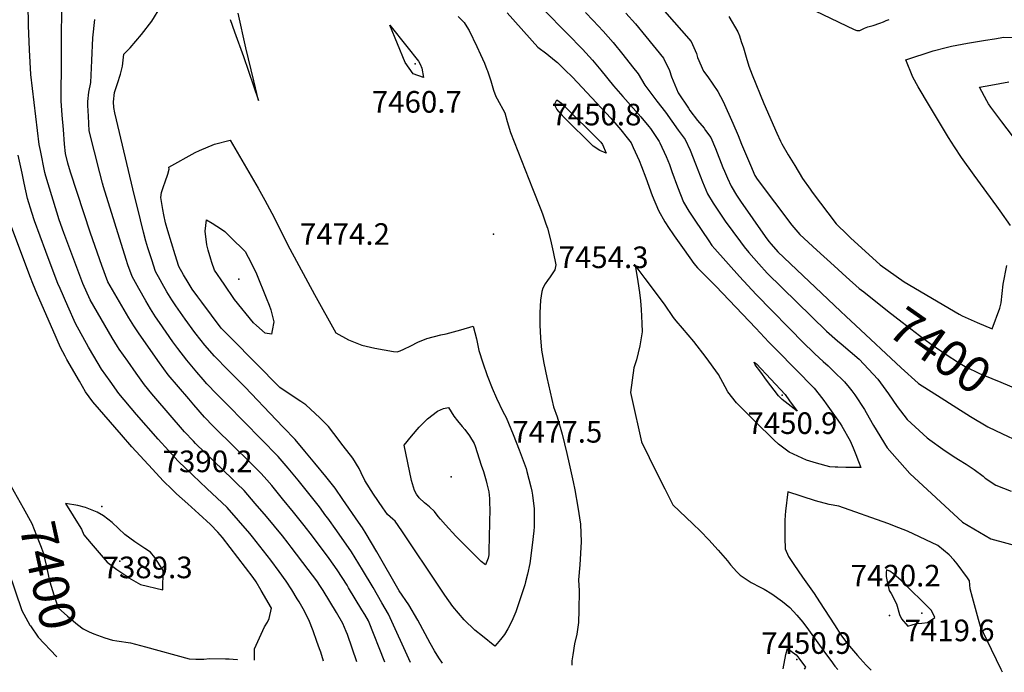
# Model space of a CAD drawing. Units: inches. Extents: x 2524803 to 2530216, y 1552247 to 1557633.
# Drawn here: x 2526254 to 2527042, y 1552341 to 1552863 of the extents above; entities that cross this region are included whole.
import ezdxf
from ezdxf.enums import TextEntityAlignment as Align

# ---------------------------------------------------------------- set-up
doc = ezdxf.new("R2010")
doc.units = ezdxf.units.IN
doc.header["$MEASUREMENT"] = 0
doc.layers.add('tile_2463_24_contour_10ft', color=219, linetype='Continuous')
doc.layers.add('tile_2463_24_spot_elev', color=142, linetype='Continuous')
doc.styles.add('Arial', font='arial.ttf')

msp = doc.modelspace()

# ---------------------------------------------------------------- linework, layer by layer
at = {"layer": 'tile_2463_24_contour_10ft'}
msp.add_line((2526915.46, 1552625.49, 7410), (2526922.89, 1552618.53, 7410), dxfattribs=at)
for points, elevation in [([(2526524.02, 1552349.47), (2526516.42, 1552371.22), (2526515.54, 1552373.66), (2526512.89, 1552379.89), (2526507.59, 1552388.76), (2526496.92, 1552406.5), (2526494.92, 1552409.72), (2526491.98, 1552414.17), (2526485.16, 1552423.16), (2526471.51, 1552441.14), (2526469.05, 1552444.34), (2526464.58, 1552450.02), (2526451.61, 1552465.45), (2526442.74, 1552475.93), (2526433.85, 1552486.38), (2526428.02, 1552492.09), (2526424.53, 1552495.49), (2526394.97, 1552524.06), (2526393.21, 1552525.77), (2526386.23, 1552533.31), (2526361.71, 1552561.75), (2526359.99, 1552563.77), (2526354.23, 1552570.78), (2526347.47, 1552580.31), (2526340.73, 1552589.85), (2526333.99, 1552599.39), (2526332.58, 1552601.39), (2526328.23, 1552608.47), (2526310.79, 1552638.74), (2526304.83, 1552652.01), (2526290.42, 1552690.33), (2526289.6, 1552692.51), (2526285.94, 1552702.76), (2526275.16, 1552737.69), (2526274.52, 1552740.67), (2526270.92, 1552758.12), (2526269.91, 1552763.06), (2526263.14, 1552819.03), (2526262.21, 1552838.64), (2526261.39, 1552858.12), (2526260.98, 1552875.54)], 7420), ([(2526592.36, 1552348.35), (2526589.55, 1552352.67), (2526586.08, 1552358.16), (2526582.67, 1552364.25), (2526572.73, 1552382.66), (2526565.59, 1552394.86), (2526557.87, 1552406.17), (2526539.96, 1552437.34), (2526531.54, 1552451.75), (2526528.39, 1552456.44), (2526525.33, 1552461.01), (2526512.81, 1552479.12), (2526506.51, 1552488.13), (2526499.2, 1552497.54), (2526490.32, 1552508.26), (2526482.48, 1552517.69), (2526474.63, 1552527.11), (2526465.4, 1552536.83), (2526459.52, 1552543), (2526434.6, 1552569.03), (2526418.19, 1552585.41), (2526413.03, 1552590.79), (2526410.23, 1552593.83), (2526402.47, 1552602.63), (2526399.49, 1552606.38), (2526394.43, 1552612.78), (2526386.68, 1552623.27), (2526379.23, 1552634.07), (2526376.08, 1552638.96), (2526372.11, 1552645.2), (2526368.38, 1552651.77), (2526366.63, 1552654.86), (2526362.95, 1552661.42), (2526359.88, 1552670.93), (2526356.83, 1552680.45), (2526355.23, 1552685.63), (2526353.3, 1552693.05), (2526348.41, 1552712.54), (2526346.04, 1552722.12), (2526330.51, 1552788.42), (2526329.53, 1552792.6), (2526329.36, 1552797.07), (2526330.05, 1552804.52), (2526332.41, 1552811.93), (2526335.02, 1552819.34), (2526336.53, 1552825.78), (2526336.68, 1552828.15), (2526337.53, 1552835.31), (2526342.65, 1552840.3), (2526351.66, 1552850.95), (2526359.9, 1552861.68), (2526367.17, 1552873.27)], 7450), ([(2526877.7, 1552875.98), (2526921.63, 1552854.94), (2526923.91, 1552854.29), (2526926.32, 1552854.09), (2526930.09, 1552856.04), (2526932.65, 1552857.22), (2526936.91, 1552858.1), (2526942.16, 1552859.99), (2526945.25, 1552861.24), (2526947.33, 1552862.11), (2526949.63, 1552862.89)], 7380), ([(2526546.39, 1552349.1), (2526533.42, 1552382.1), (2526530.26, 1552387.32), (2526528.01, 1552391.04), (2526517.33, 1552408.65), (2526516.13, 1552410.58), (2526508.34, 1552423.06), (2526501.73, 1552431.98), (2526488.52, 1552449.8), (2526481.92, 1552458.51), (2526473.24, 1552469.1), (2526464.55, 1552479.69), (2526455.85, 1552490.26), (2526451.87, 1552495.02), (2526447.44, 1552500.03), (2526437.02, 1552510.33), (2526426.58, 1552520.61), (2526409.04, 1552537.8), (2526402.16, 1552544.97), (2526393.7, 1552554.83), (2526389.46, 1552559.78), (2526381.26, 1552569.37), (2526373.07, 1552578.97), (2526366.22, 1552588.49), (2526349.77, 1552611.53), (2526345.47, 1552617.95), (2526341.67, 1552624.43), (2526336.06, 1552634.04), (2526324.87, 1552653.28), (2526320.12, 1552666.19), (2526310.9, 1552692.07), (2526294.96, 1552740.94), (2526292.68, 1552748.19), (2526290.85, 1552755.76), (2526290.19, 1552763.42), (2526289.23, 1552774.91), (2526288.32, 1552786.41), (2526287.41, 1552797.9), (2526287.66, 1552831.69), (2526287.81, 1552850.39), (2526288.02, 1552869.05)], 7430), ([(2526422.62, 1552863.04), (2526426.16, 1552853.16), (2526433.24, 1552833.28), (2526445.29, 1552798.16), (2526441.58, 1552813.94), (2526435.27, 1552840.3), (2526429, 1552867.96)], 7450), ([(2526604.95, 1552865.4), (2526609.87, 1552860.52), (2526612.01, 1552857.2), (2526613.83, 1552854.07), (2526619.99, 1552841.44), (2526622.94, 1552835.14), (2526626.03, 1552828.14), (2526628.06, 1552823.05), (2526628.47, 1552821.9), (2526631.19, 1552813.95), (2526633.38, 1552806.45), (2526635.07, 1552801.31), (2526636.18, 1552799.47), (2526642.34, 1552788.33), (2526644.14, 1552781.44), (2526646.75, 1552772.63), (2526664.52, 1552727.82), (2526671.17, 1552711.19), (2526672.49, 1552707.57), (2526675.23, 1552699.7), (2526676.5, 1552696.03), (2526678.83, 1552686.68), (2526681, 1552677.25), (2526683.16, 1552666.81), (2526682.26, 1552662.84), (2526678.65, 1552657.15), (2526676.42, 1552654.39), (2526674.63, 1552651.63), (2526672.65, 1552648.06), (2526671.9, 1552645.54), (2526670.87, 1552638.6), (2526670.35, 1552628.54), (2526670.36, 1552618.44), (2526670.87, 1552608.45), (2526671.71, 1552598.53), (2526672.74, 1552592.71), (2526673.62, 1552588.09), (2526675.88, 1552576.78), (2526678.47, 1552565), (2526681.28, 1552553.24), (2526684.06, 1552545.27), (2526688.28, 1552531.3), (2526691.97, 1552516.02), (2526693.9, 1552507.73), (2526697.12, 1552493.27), (2526698.32, 1552486.85), (2526700.78, 1552473.04), (2526702.97, 1552459.4), (2526703.26, 1552445.3), (2526702.27, 1552426.82), (2526701.35, 1552414.87), (2526701.66, 1552406.01), (2526701.52, 1552390.56), (2526701.13, 1552380.93), (2526699.93, 1552371.57), (2526697.99, 1552363.69), (2526696.64, 1552354.93), (2526696.01, 1552350.18), (2526695.9, 1552346.65)], 7450), ([(2526644.22, 1552868.42), (2526668.86, 1552840.92), (2526675.84, 1552835.55), (2526682.17, 1552830.57), (2526684.34, 1552828.54), (2526690.43, 1552822.77), (2526696.5, 1552816.93), (2526727.21, 1552784.14), (2526735.08, 1552774.84), (2526740.11, 1552768.42), (2526743.32, 1552764.31), (2526745.1, 1552760.53), (2526749.75, 1552750.36), (2526751.62, 1552745.57), (2526755.05, 1552736.35), (2526760.15, 1552722.25), (2526765.15, 1552710.31), (2526770.35, 1552701.32), (2526771.44, 1552699.49), (2526772.68, 1552697.5), (2526777.87, 1552689.92), (2526785.67, 1552678.81), (2526793.53, 1552667.75), (2526796.36, 1552664.55), (2526799.62, 1552661.11), (2526804.9, 1552655.82), (2526808.17, 1552652.74), (2526811.13, 1552649.89), (2526843.16, 1552616.07), (2526853.52, 1552605.11), (2526859.97, 1552598.64), (2526889.79, 1552568.09), (2526893.63, 1552563.21), (2526897.43, 1552558.32), (2526899.34, 1552555.78), (2526903.42, 1552550.17), (2526907.42, 1552544.5), (2526910.64, 1552539.84), (2526911.89, 1552537.7), (2526918.42, 1552526.06), (2526920.82, 1552520.57), (2526923.13, 1552515.07), (2526925.32, 1552509.56), (2526926.99, 1552504.74), (2526921.45, 1552504.68), (2526915.08, 1552504.77), (2526908.71, 1552504.91), (2526906.54, 1552505), (2526902.35, 1552505.21), (2526891.63, 1552508.14), (2526883.58, 1552510.52), (2526873.15, 1552515.54), (2526869.86, 1552517.14), (2526861.3, 1552523.37), (2526857.56, 1552526.98), (2526842.53, 1552541.66), (2526827.69, 1552556.37), (2526820.69, 1552565.13), (2526818.53, 1552569.27), (2526813.16, 1552579.16), (2526803.38, 1552592.82), (2526793.42, 1552605.45), (2526784.32, 1552616.12), (2526779.33, 1552621.97), (2526777.32, 1552624.81), (2526769.99, 1552635.24), (2526754.56, 1552655.99), (2526746.48, 1552666.59), (2526748.75, 1552653.54), (2526750, 1552644.75), (2526750.87, 1552638.06), (2526751.36, 1552631.04), (2526751.71, 1552625.81), (2526751.9, 1552620.01), (2526752.08, 1552613.2), (2526750.28, 1552602.12), (2526747.65, 1552590.91), (2526745.6, 1552584.42), (2526742.89, 1552564.68), (2526743.92, 1552559.96), (2526751.55, 1552525.35), (2526757.72, 1552512.74), (2526763.96, 1552500.15), (2526770.24, 1552487.59), (2526776.59, 1552474.98), (2526782, 1552469.96), (2526792.8, 1552459.66), (2526798.74, 1552453.93), (2526805.38, 1552446.89), (2526812.98, 1552438.53), (2526820.52, 1552430.02), (2526822.96, 1552426.96), (2526828.02, 1552421.41), (2526830.58, 1552418.61), (2526836.99, 1552414.42), (2526839.41, 1552412.93), (2526846.63, 1552409.08), (2526849.65, 1552407.36), (2526855.82, 1552403.7), (2526864.51, 1552397.56), (2526870.24, 1552392.81), (2526875.93, 1552386.81), (2526879, 1552383.06), (2526880.6, 1552380.99), (2526885.19, 1552374.95), (2526898.77, 1552356.08), (2526902.99, 1552350.35), (2526906.36, 1552345.86), (2526908.56, 1552343.15)], 7440), ([(2526672.92, 1552871.17), (2526692.52, 1552851.42), (2526704.51, 1552839.33), (2526712.42, 1552830.59), (2526719.06, 1552822.55), (2526729.33, 1552809.85), (2526736.74, 1552801.29), (2526751.13, 1552785.29), (2526757.6, 1552777.49), (2526758.91, 1552775.76), (2526765.75, 1552765.48), (2526766.23, 1552764.48), (2526771.31, 1552753.46), (2526774.01, 1552747.12), (2526776.04, 1552741.35), (2526780.32, 1552729.09), (2526785.11, 1552717), (2526789.51, 1552709.68), (2526794.23, 1552702.47), (2526805.43, 1552685.97), (2526808, 1552682.32), (2526810.42, 1552679.5), (2526829.97, 1552657.54), (2526843.42, 1552643.02), (2526882.11, 1552603.77), (2526888.41, 1552597.4), (2526890.37, 1552595.57), (2526896.84, 1552589.61), (2526901.04, 1552586), (2526905.32, 1552581.87), (2526913.91, 1552573.29), (2526917.84, 1552568.62), (2526919.81, 1552566.18), (2526922.39, 1552562.93), (2526930.01, 1552551.13), (2526936.1, 1552540.3), (2526937.16, 1552538.39), (2526948.08, 1552520.54), (2526966.29, 1552499.92), (2527008.33, 1552461.11), (2527031.06, 1552447.65), (2527056.73, 1552440.85)], 7430), ([(2526706.73, 1552868.67), (2526712.89, 1552862.3), (2526720.94, 1552853.66), (2526728.94, 1552844.53), (2526736.78, 1552835.01), (2526744.48, 1552825.19), (2526748.89, 1552819.56), (2526754.24, 1552810.51), (2526763.81, 1552797.76), (2526770.75, 1552788.98), (2526781.05, 1552774.61), (2526786.47, 1552767), (2526790.45, 1552758.38), (2526794.83, 1552747.64), (2526800.56, 1552733.09), (2526804.47, 1552723.48), (2526808.9, 1552716.18), (2526813.69, 1552708.99), (2526818.6, 1552701.85), (2526830.73, 1552685.19), (2526833.84, 1552681.1), (2526837.54, 1552676.59), (2526845.45, 1552667.52), (2526852.14, 1552660.18), (2526899.68, 1552613.68), (2526908.29, 1552606.12), (2526911.29, 1552603.69), (2526925.68, 1552591.36), (2526940.66, 1552575.38), (2526949.27, 1552563.78), (2526956.18, 1552553.58), (2526964.27, 1552543.11), (2526980.09, 1552528.49), (2526982.32, 1552526.84), (2526992.61, 1552519.4), (2527000.96, 1552513.76), (2527005.15, 1552511.28), (2527011.46, 1552507.3), (2527017.75, 1552503.2), (2527024.95, 1552497.72), (2527026.61, 1552496.3), (2527035.07, 1552490.64), (2527047.23, 1552485.95)], 7420), ([(2526739.17, 1552867.93), (2526746.73, 1552859.5), (2526755.06, 1552849.4), (2526769.31, 1552831.97), (2526773.98, 1552822.16), (2526775.56, 1552817.22), (2526781.08, 1552804.37), (2526789.14, 1552791.97), (2526790.4, 1552790.2), (2526796.54, 1552782.11), (2526801.64, 1552776.13), (2526802.97, 1552774.33), (2526807.11, 1552768.53), (2526810.75, 1552759.89), (2526816.7, 1552744.78), (2526817.93, 1552741.69), (2526820.43, 1552736.16), (2526823.36, 1552729.81), (2526827.71, 1552722.48), (2526830.93, 1552717.63), (2526850.53, 1552689.41), (2526853.62, 1552685.52), (2526855.31, 1552683.45), (2526860.8, 1552677.23), (2526910.86, 1552629.8), (2526915.46, 1552625.49)], 7410), ([(2526769.96, 1552869.64), (2526791.35, 1552845.37), (2526795.54, 1552835.84), (2526796.55, 1552832.5), (2526801.36, 1552821.62), (2526804.72, 1552817.04), (2526812.77, 1552805.31), (2526817.03, 1552797.35), (2526824.6, 1552780.11), (2526828.96, 1552770.12), (2526831.76, 1552763.38), (2526838.76, 1552746.63), (2526842.27, 1552738.27), (2526844.06, 1552735.36), (2526871.76, 1552698.64), (2526878.28, 1552691.12), (2526891.97, 1552678.5), (2526905.68, 1552665.89), (2526915.35, 1552657.09), (2526925.88, 1552647.96), (2526929.36, 1552645.2)], 7400), ([(2526821.63, 1552865.27), (2526828.65, 1552853.13), (2526829.95, 1552849.92), (2526831.43, 1552845.53), (2526833.15, 1552840.4), (2526833.74, 1552838.39), (2526835.3, 1552833), (2526837.57, 1552825.7), (2526840.25, 1552818.74), (2526849.58, 1552795.77), (2526859.89, 1552772.04), (2526862.8, 1552765.74), (2526863.82, 1552763.56), (2526869.06, 1552754.83), (2526874.3, 1552746.12), (2526880.44, 1552735.94), (2526886.56, 1552727.28), (2526888.25, 1552724.96), (2526907.44, 1552699.49), (2526916.31, 1552690.74), (2526918.82, 1552688.44), (2526942.67, 1552666.87), (2526961.86, 1552653.1), (2527005.81, 1552627.35), (2527008.23, 1552625.95), (2527020.18, 1552620.6), (2527032.11, 1552615.65), (2527038.15, 1552632.19), (2527039.43, 1552636.33), (2527041.05, 1552651.3), (2527043.77, 1552666.4)], 7390), ([(2526566.82, 1552348.77), (2526549.17, 1552387.4), (2526544.03, 1552396.42), (2526536.89, 1552408.71), (2526528.4, 1552423.05), (2526519.8, 1552437.23), (2526507.98, 1552454.08), (2526500.73, 1552464.12), (2526499.22, 1552466.2), (2526494.12, 1552473.2), (2526477.01, 1552494.71), (2526475.73, 1552496.29), (2526468.95, 1552504.21), (2526460.95, 1552513.48), (2526420.21, 1552555.11), (2526412.06, 1552563.35), (2526404.04, 1552571.71), (2526400.97, 1552575.06), (2526395.99, 1552580.91), (2526387.9, 1552590.58), (2526380.79, 1552599.9), (2526376.76, 1552605.36), (2526366.06, 1552620.59), (2526363.02, 1552625.22), (2526358.84, 1552631.62), (2526355.11, 1552638.12), (2526349.64, 1552647.76), (2526344.18, 1552657.4), (2526340.83, 1552666.86), (2526339.47, 1552670.97), (2526321.28, 1552729.31), (2526320.48, 1552732.2), (2526318.36, 1552740.39), (2526309.98, 1552773.98), (2526309.22, 1552785.69), (2526308.82, 1552794.3), (2526308.67, 1552797.48), (2526309.63, 1552804.94), (2526311.22, 1552812.65), (2526311.95, 1552830.11), (2526312.78, 1552848.24), (2526314.3, 1552863.05)], 7440), ([(2527046.83, 1552698.15), (2527038.4, 1552710.11), (2527035.76, 1552713.75), (2527017.74, 1552738.41), (2527007.56, 1552752.56), (2527001.94, 1552761.15), (2526997.21, 1552768.69), (2526981.89, 1552793.92), (2526972.95, 1552809.17), (2526968.6, 1552816.84), (2526963.06, 1552830.86), (2526984.83, 1552837.97), (2526995.41, 1552840.59), (2526999.65, 1552841.61), (2527012.39, 1552844.06), (2527026.92, 1552846.54), (2527033.98, 1552847.64), (2527041.47, 1552848.79), (2527055.76, 1552848.72)], 7390), ([(2527066.23, 1552746.44), (2527039.86, 1552781.16), (2527031.05, 1552792.84), (2527029.21, 1552795.5), (2527027.86, 1552797.88), (2527021.94, 1552808.78), (2527030.99, 1552810.57), (2527045.49, 1552813.25)], 7400), ([(2526497.26, 1552349.91), (2526495.04, 1552357.02), (2526494.13, 1552359.83), (2526492.09, 1552365.62), (2526488.91, 1552374.25), (2526485.68, 1552382.89), (2526480.97, 1552391.69), (2526477.83, 1552397.34), (2526476.31, 1552399.85), (2526471.91, 1552406.83), (2526467.5, 1552413.81), (2526461.71, 1552421.7), (2526455.12, 1552430.64), (2526440.51, 1552449.4), (2526438.31, 1552452.01), (2526429.35, 1552462.41), (2526420.33, 1552472.74), (2526404.01, 1552487.93), (2526392.89, 1552498.57), (2526381.14, 1552509.89), (2526373.39, 1552518.31), (2526365.12, 1552527.31), (2526347.76, 1552547.24), (2526333.59, 1552563.98), (2526326.66, 1552573.72), (2526319.85, 1552583.33), (2526317.05, 1552588.05), (2526309.31, 1552601.09), (2526298.94, 1552619.86), (2526292.74, 1552633.77), (2526286.6, 1552647.8), (2526284.81, 1552651.95), (2526276.18, 1552674.5), (2526275.11, 1552677.4), (2526266.04, 1552702.1), (2526264.03, 1552708.68), (2526260.61, 1552719.96), (2526257.97, 1552732.03), (2526256.21, 1552740.2), (2526253.14, 1552754.58)], 7410), ([(2526442.02, 1552350.82), (2526442.2, 1552359.77), (2526450.19, 1552377.3), (2526452.5, 1552381.07), (2526453.92, 1552383.95), (2526455.7, 1552392.31), (2526447.55, 1552406.46), (2526443.44, 1552413.45), (2526441.03, 1552416.79), (2526416.42, 1552448.79), (2526412.73, 1552452.92), (2526407.03, 1552459.31), (2526397.68, 1552467.69), (2526388.67, 1552475.7), (2526379.69, 1552483.71), (2526376.23, 1552487.05), (2526369.05, 1552493.97), (2526360.49, 1552503.3), (2526344.02, 1552521.3), (2526335.62, 1552530.82), (2526312.79, 1552557.14), (2526307.04, 1552565.16), (2526302.06, 1552573.81), (2526292.11, 1552591.13), (2526290.61, 1552593.79), (2526286.94, 1552600.73), (2526280.8, 1552614.75), (2526268.6, 1552642.9), (2526264.73, 1552651.89), (2526262.87, 1552656.67), (2526259.98, 1552664.4), (2526246.13, 1552701.45)], 7400), ([(2526929.36, 1552645.2), (2526948.53, 1552630.01), (2526960.19, 1552620.91), (2526977.53, 1552607.69), (2526984.26, 1552602.8), (2526995.23, 1552595.06), (2527005.09, 1552588.82), (2527010.66, 1552585.64), (2527022.54, 1552579.76), (2527024.58, 1552578.9), (2527039, 1552572.87), (2527059.79, 1552564.19), (2527060.71, 1552563.81)], 7400), ([(2526922.89, 1552618.53), (2526959.3, 1552584.43), (2526972.84, 1552572.08), (2526973.08, 1552571.89), (2526991.28, 1552560.44), (2527000.87, 1552554.4), (2527014.78, 1552545.66), (2527028.58, 1552537.17), (2527040.47, 1552531.62), (2527052.88, 1552525.94)], 7410), ([(2526246.89, 1552490.63), (2526249.77, 1552485.33), (2526257.19, 1552472.38), (2526263.98, 1552459.97), (2526267.73, 1552450.49), (2526271.46, 1552441.01), (2526272.78, 1552437.22), (2526274.82, 1552429), (2526277.78, 1552415.42), (2526278.34, 1552413.2), (2526281.64, 1552402.88), (2526285.03, 1552392.61), (2526292.58, 1552385.86), (2526300.47, 1552379.26), (2526304.95, 1552375.66), (2526309.96, 1552373.46)], 7400), ([(2527040.36, 1552340.99), (2527039.44, 1552343.13), (2527027.79, 1552366.93), (2527022.92, 1552377.68), (2527021.19, 1552383.27), (2527016.42, 1552400.7), (2527014.53, 1552407.71), (2527014.11, 1552414.24), (2527012.53, 1552416.41), (2527004.11, 1552427.79), (2527001.47, 1552430.95), (2526997.65, 1552435.04), (2526988.61, 1552442.29), (2526964.41, 1552453.95), (2526957.42, 1552456.59), (2526948.55, 1552459.87), (2526909.55, 1552473.88), (2526901.66, 1552475.13), (2526890.95, 1552478.14), (2526868.82, 1552485.18), (2526866.85, 1552469.8), (2526866.6, 1552466.69), (2526866.3, 1552462.35)], 7430), ([(2526866.3, 1552462.35), (2526866.28, 1552455.45), (2526866.26, 1552448.55), (2526866.49, 1552439.8), (2526869.33, 1552433.59), (2526873.49, 1552427.11), (2526880.34, 1552417.09), (2526889.73, 1552403.95), (2526894.14, 1552397.45), (2526905.92, 1552379.04), (2526911.17, 1552371.07), (2526916.51, 1552363.76), (2526924.46, 1552354.44), (2526926.62, 1552351.92), (2526931.48, 1552346.74), (2526935.42, 1552342.71)], 7430), ([(2526245.39, 1552421.79), (2526255.92, 1552390.34), (2526262.53, 1552378.72), (2526262.86, 1552378.22)], 7410), ([(2526262.86, 1552378.22), (2526269.02, 1552369.03), (2526283.76, 1552353.62), (2526284.01, 1552353.42)], 7410), ([(2526309.96, 1552373.46), (2526313.67, 1552371.83), (2526322.5, 1552368.51), (2526328.53, 1552366.59), (2526332.1, 1552366.17), (2526343.05, 1552364.64), (2526355.05, 1552361.29), (2526389.88, 1552351.89), (2526395.3, 1552351.62), (2526401.54, 1552351.6), (2526406.19, 1552352.12), (2526418.87, 1552351.79), (2526421.87, 1552351.7), (2526428.35, 1552351.18), (2526428.53, 1552351.04)], 7400), ([(2526865.05, 1552343.87), (2526867.18, 1552355.33), (2526868.48, 1552360.1), (2526875.35, 1552354.84), (2526876.62, 1552353.38), (2526877.46, 1552352.29), (2526882.81, 1552345.18), (2526881.71, 1552343.6)], 7450)]:
    msp.add_lwpolyline(points, dxfattribs=dict(at, elevation=elevation))
for points, elevation in [([(2526550.47, 1552858.48), (2526563.95, 1552841.49), (2526573.24, 1552829.76), (2526574.55, 1552827.17), (2526576.01, 1552824.19), (2526577.22, 1552816.67), (2526568.89, 1552819.43), (2526562.66, 1552828.7)], 7460), ([(2526681.98, 1552795.13), (2526683.95, 1552798.72), (2526687.77, 1552796.03), (2526688.72, 1552795.15), (2526719.23, 1552764.88), (2526720.56, 1552763.13), (2526723.48, 1552756.03), (2526718.21, 1552758.37), (2526713.08, 1552761.78), (2526689.87, 1552784.61), (2526687.43, 1552787.27), (2526683.84, 1552791.37)], 7450), ([(2526367.08, 1552720.66), (2526367.84, 1552724.66), (2526369.21, 1552729.33), (2526370.57, 1552733.26), (2526372.66, 1552739.3), (2526373.75, 1552743.4), (2526373.65, 1552744.98), (2526394.69, 1552756.76), (2526398.02, 1552758.27), (2526410.14, 1552763.42), (2526422.75, 1552766.43), (2526445.12, 1552728.02), (2526450.47, 1552718.66), (2526455.91, 1552708.08), (2526470.46, 1552679.59), (2526490.21, 1552643.19), (2526507.14, 1552612.36), (2526517.24, 1552606.8), (2526527.9, 1552602.7), (2526538.45, 1552600.15), (2526553.19, 1552597.63), (2526556.19, 1552597.26), (2526558.49, 1552598.11), (2526561.45, 1552599.45), (2526567.19, 1552602.07), (2526572.8, 1552605.04), (2526579.85, 1552607.81), (2526591.07, 1552610.95), (2526595.29, 1552611.51), (2526607.16, 1552614.89), (2526616.97, 1552617.82), (2526619.8, 1552607.55), (2526621.52, 1552598.38), (2526624.69, 1552588.38), (2526628.26, 1552578.29), (2526632.27, 1552568.29), (2526635.74, 1552560.23), (2526640.86, 1552549.45), (2526643.4, 1552544.82), (2526649.11, 1552531.19), (2526653.9, 1552518.77), (2526659.28, 1552503.97), (2526660.03, 1552501.52), (2526663.13, 1552489.38), (2526663.91, 1552485.77), (2526664.45, 1552482.61), (2526665.68, 1552471.71), (2526665.86, 1552467.83), (2526665.71, 1552457.36), (2526665.51, 1552454.12), (2526664.33, 1552442.72), (2526662.2, 1552428.06), (2526660.46, 1552419.54), (2526658.92, 1552413.36), (2526658.25, 1552411.06), (2526654.64, 1552399.64), (2526651.12, 1552389.47), (2526647.86, 1552381.98), (2526644.7, 1552375.63), (2526642.12, 1552371.27), (2526638.84, 1552367.12), (2526636.21, 1552363.97), (2526634.29, 1552361.89), (2526624.37, 1552369.8), (2526618.31, 1552374.72), (2526609.89, 1552382.87), (2526600.63, 1552393.5), (2526594.25, 1552402.79), (2526590.48, 1552408.31), (2526560.07, 1552454.14), (2526554.57, 1552461.91), (2526552.69, 1552463.41), (2526548.58, 1552467.28), (2526544.81, 1552472.59), (2526537.29, 1552483.48), (2526530.24, 1552494.23), (2526527.47, 1552500.47), (2526525.8, 1552503.94), (2526520.71, 1552512.21), (2526513.15, 1552522.16), (2526505.54, 1552532), (2526501.21, 1552537.5), (2526499.1, 1552539.62), (2526494.25, 1552544.49), (2526483.25, 1552554.92), (2526479.13, 1552557.65), (2526467.47, 1552565.36), (2526462.26, 1552568.85), (2526423.8, 1552607.8), (2526415.52, 1552616.27), (2526399.92, 1552636.87), (2526396.73, 1552641.1), (2526392.34, 1552647.47), (2526389.03, 1552652.73), (2526385.31, 1552658.71), (2526381.53, 1552665.4), (2526378.61, 1552674.94), (2526372.83, 1552694.04), (2526370.99, 1552700.3), (2526369.46, 1552706.67), (2526368.71, 1552711.06)], 7460), ([(2526402.71, 1552693.69), (2526403.63, 1552702.82), (2526408.33, 1552700.19), (2526415.63, 1552695.4), (2526418.29, 1552693.43), (2526422.95, 1552688.99), (2526434.56, 1552677.51), (2526439.31, 1552668.5), (2526443.83, 1552659.66), (2526451.49, 1552640.44), (2526453.75, 1552634.63), (2526455.05, 1552630.92), (2526457.61, 1552621.31), (2526456.36, 1552614.29), (2526455.58, 1552611.43), (2526450.73, 1552612.21), (2526443.77, 1552618.37), (2526441.41, 1552620.56), (2526426.19, 1552639.21), (2526417.74, 1552651.35), (2526410.03, 1552662.55), (2526408.05, 1552668.79), (2526407.29, 1552671.23), (2526405.07, 1552678.43), (2526403.89, 1552682.75)], 7470), ([(2526841.73, 1552588.99), (2526842.89, 1552588.22), (2526843.52, 1552587.6), (2526866.48, 1552563.07), (2526870.03, 1552558.13), (2526876.04, 1552549.68), (2526864.04, 1552559.19), (2526861.17, 1552562.07), (2526851.71, 1552574.63), (2526846.99, 1552580.9), (2526842.57, 1552586.79)], 7450), ([(2526561.72, 1552522.57), (2526567.66, 1552529.81), (2526573.81, 1552536.92), (2526580.56, 1552543.67), (2526588.52, 1552549.68), (2526593.35, 1552551.96), (2526597.39, 1552552.79), (2526601.43, 1552545.76), (2526604.45, 1552542.1), (2526608.34, 1552537.61), (2526610.39, 1552535.11), (2526614.09, 1552530.2), (2526617.71, 1552523.92), (2526618.49, 1552521.8), (2526623.53, 1552506.67), (2526625.22, 1552501.49), (2526627.32, 1552494.09), (2526628, 1552491.6), (2526629.21, 1552486.49), (2526629.48, 1552485.19), (2526629.95, 1552480.1), (2526630.16, 1552476.03), (2526630.26, 1552471.6), (2526629.63, 1552438.13), (2526629.41, 1552434.98), (2526628.92, 1552432.16), (2526626.99, 1552427.02), (2526623.52, 1552429.49), (2526621.53, 1552431.38), (2526603.1, 1552449.84), (2526594.94, 1552458.82), (2526590.94, 1552463.44), (2526589.05, 1552465.65), (2526585.98, 1552469.69), (2526582.17, 1552473.27), (2526578.15, 1552476.49), (2526573.75, 1552480.4), (2526571.77, 1552483.3), (2526570.11, 1552486.39), (2526567.7, 1552494.43)], 7470), ([(2526291.05, 1552475.89), (2526303.28, 1552456.36), (2526303.75, 1552455.37), (2526305.68, 1552451.03), (2526311.34, 1552444.11), (2526322.61, 1552430.87), (2526324.14, 1552429.16), (2526331.95, 1552423.23), (2526339.98, 1552417.73), (2526341.71, 1552416.55), (2526350.92, 1552411.27), (2526368.78, 1552406.92), (2526369.18, 1552422.27), (2526362.41, 1552432.76), (2526359.02, 1552436.98), (2526354.43, 1552439.93), (2526346.32, 1552445.33), (2526338.47, 1552451.1), (2526333.39, 1552456.05), (2526328.17, 1552460.81), (2526321.44, 1552466.01), (2526316.15, 1552469.09), (2526307.04, 1552472.69), (2526300.86, 1552474.35)], 7390), ([(2526947.35, 1552420.82), (2526947.37, 1552417.72), (2526948.45, 1552412.28), (2526949.69, 1552406.52), (2526951.29, 1552404), (2526955.5, 1552395.63), (2526958.03, 1552387.1), (2526959.57, 1552383.62), (2526964.61, 1552377.95), (2526971.74, 1552380), (2526975.92, 1552380.39), (2526980.39, 1552380.71), (2526986.4, 1552384.76), (2526983.68, 1552390.43), (2526975.55, 1552398.42), (2526967.42, 1552406.41), (2526959.22, 1552414.36), (2526953.26, 1552419.81), (2526950.28, 1552421.83), (2526949.8, 1552422.1), (2526949.46, 1552422.26), (2526947.58, 1552422.93)], 7420)]:
    msp.add_lwpolyline(points, close=True, dxfattribs=dict(at, elevation=elevation))
at = {"layer": 'tile_2463_24_spot_elev'}
for p in [(2526570.64, 1552827.57, 7460.7), (2526701.26, 1552780.39, 7450.8), (2526633.38, 1552691.42, 7454.3), (2526429.5, 1552655.45, 7474.2), (2526864.24, 1552562.67, 7450.9), (2526599.37, 1552497.28, 7477.5), (2526320.05, 1552473.66, 7390.2), (2526334.34, 1552429.82, 7389.3), (2526949.96, 1552386.28, 7420.2), (2526975.77, 1552388.33, 7419.6), (2526876, 1552351.21, 7450.9)]:
    msp.add_point(p, dxfattribs=at)

# ---------------------------------------------------------------- texts
at = {"color": 18, "style": 'Arial'}
for s, p in [('7460.7', (2526571.96, 1552797.15)), ('7450.8', (2526715.6, 1552786.98)), ('7474.2', (2526514.44, 1552691.45)), ('7454.3', (2526721.29, 1552672.84)), ('7477.5', (2526684.31, 1552533.28)), ('7450.9', (2526872.36, 1552540.21)), ('7390.2', (2526404.61, 1552509.66)), ('7389.3', (2526356.6, 1552424.86)), ('7420.2', (2526954.94, 1552418.27)), ('7419.6', (2526998.02, 1552374.5)), ('7450.9', (2526883.45, 1552364.38))]:
    msp.add_text(s, height=17.28, dxfattribs=at).set_placement(p, align=Align.MIDDLE_CENTER)
for rotation, p in [(-35.18146, (2526990.65, 1552598.29)), (-77.70365, (2526277.15, 1552418.29))]:
    msp.add_text('7400', height=28.8, rotation=rotation, dxfattribs=at).set_placement(p, align=Align.MIDDLE_CENTER)

doc.saveas('drawing.dxf')
